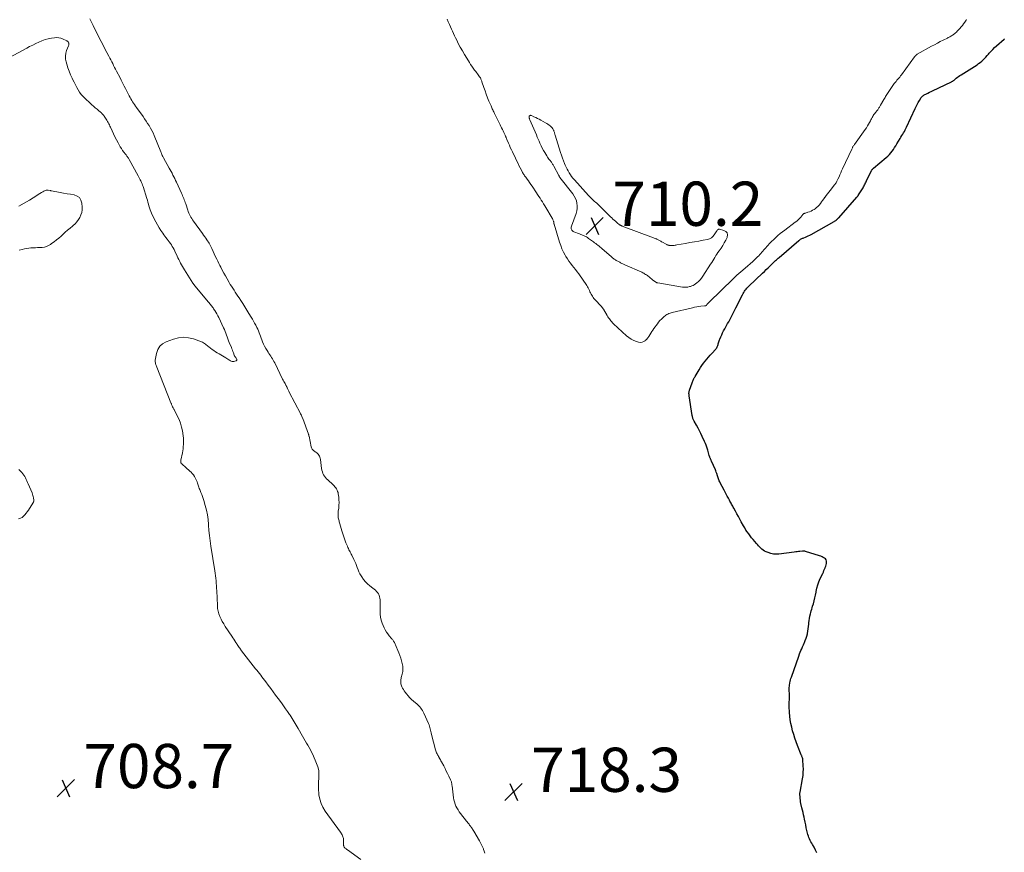
# Model space of a CAD drawing. Units: feet. Extents: x 2020000 to 2025000, y 535000 to 540000.
# Drawn here: x 2020756 to 2021201, y 537548 to 537925 of the extents above; entities that cross this region are included whole.
import ezdxf

# ---------------------------------------------------------------- set-up
doc = ezdxf.new("R2010")
doc.units = ezdxf.units.FT
doc.header["$LTSCALE"] = 100
doc.header["$MEASUREMENT"] = 0
for name, color, linetype, lineweight in [('CONTOUR INDEX', 32, 'Continuous', 25), ('CONTOUR INTERMEDIATE', 40, 'Continuous', 15), ('SPOT ELEVATION', 7, 'Continuous', 15)]:
    doc.layers.add(name, color=color, linetype=linetype, lineweight=lineweight)
doc.styles.add('slant', font='romans.shx', dxfattribs={"oblique": 14.999978})

# ---------------------------------------------------------------- blocks, each defined once
blk = doc.blocks.new('SPOT')
at = {"layer": 'SPOT ELEVATION', "lineweight": 25}
for p, q in [((-3.95, -3.95), (3.86, 3.85)), ((-1.67, 3.81), (1.74, -3.97))]:
    blk.add_line(p, q, dxfattribs=at)

msp = doc.modelspace()

# ---------------------------------------------------------------- linework, layer by layer
at = {"layer": 'CONTOUR INDEX', "elevation": 720, "flags": 128}
msp.add_lwpolyline([(2021116.73, 537547.56), (2021116.14, 537548.86), (2021115.47, 537550.13), (2021114.72, 537551.37), (2021114.36, 537551.99), (2021114.02, 537552.61), (2021113.69, 537553.25), (2021113.38, 537553.89), (2021113.1, 537554.55), (2021112.85, 537555.21), (2021112.64, 537555.89), (2021112.46, 537556.58), (2021112.21, 537557.73), (2021111.93, 537559), (2021111.65, 537560.28), (2021111.37, 537561.55), (2021111.1, 537562.83), (2021110.9, 537563.74), (2021110.67, 537564.81), (2021110.44, 537565.88), (2021110.2, 537566.95), (2021109.97, 537568.01), (2021109.52, 537570.01), (2021109.37, 537570.75), (2021109.24, 537571.5), (2021109.16, 537572.26), (2021109.09, 537573.02), (2021109.03, 537573.99), (2021109.02, 537574.27), (2021109.03, 537574.54), (2021109.06, 537574.81), (2021109.1, 537575.08), (2021110.22, 537581.12), (2021110.44, 537582.58), (2021110.58, 537584.05), (2021110.62, 537585.53), (2021110.58, 537587.01), (2021110.42, 537589.75), (2021110.41, 537589.87), (2021110.39, 537589.98), (2021110.36, 537590.1), (2021110.33, 537590.21), (2021110.29, 537590.33), (2021110.25, 537590.44), (2021110.21, 537590.55), (2021110.16, 537590.66), (2021110.05, 537590.95), (2021109.95, 537591.21), (2021109.84, 537591.47), (2021109.74, 537591.72), (2021109.64, 537591.98), (2021107.95, 537596.24), (2021107.34, 537597.84), (2021106.76, 537599.46), (2021106.23, 537601.1), (2021105.74, 537602.74), (2021105.73, 537602.77), (2021105.31, 537604.42), (2021104.95, 537606.08), (2021104.69, 537607.76), (2021104.48, 537609.45), (2021104.32, 537611.17), (2021104.26, 537612.01), (2021104.22, 537612.85), (2021104.2, 537613.69), (2021104.21, 537614.53), (2021104.31, 537618.12), (2021104.32, 537618.61), (2021104.31, 537619.1), (2021104.29, 537619.58), (2021104.26, 537620.07), (2021104.22, 537620.68), (2021104.2, 537620.86), (2021104.18, 537621.04), (2021104.16, 537621.22), (2021104.14, 537621.4), (2021104.12, 537621.59), (2021104.12, 537621.77), (2021104.13, 537621.95), (2021104.15, 537622.13), (2021104.55, 537624.54), (2021104.67, 537625.18), (2021104.82, 537625.81), (2021105, 537626.44), (2021105.19, 537627.06), (2021108.54, 537636.66), (2021108.59, 537636.79), (2021108.63, 537636.91), (2021108.68, 537637.04), (2021108.72, 537637.17), (2021108.77, 537637.29), (2021108.81, 537637.42), (2021108.86, 537637.54), (2021108.91, 537637.67), (2021109.52, 537639.13), (2021109.87, 537639.98), (2021110.23, 537640.84), (2021110.6, 537641.69), (2021110.98, 537642.53), (2021111.08, 537642.76), (2021111.48, 537643.72), (2021111.84, 537644.7), (2021112.14, 537645.7), (2021112.41, 537646.71), (2021112.43, 537646.8), (2021112.65, 537647.85), (2021112.84, 537648.91), (2021112.98, 537649.98), (2021113.09, 537651.05), (2021113.14, 537651.62), (2021113.25, 537652.66), (2021113.39, 537653.7), (2021113.59, 537654.73), (2021113.82, 537655.75), (2021113.96, 537656.28), (2021114.15, 537657.03), (2021114.36, 537657.78), (2021114.57, 537658.52), (2021114.79, 537659.26), (2021115.13, 537660.34), (2021115.49, 537661.63), (2021115.83, 537662.92), (2021116.11, 537664.23), (2021116.37, 537665.54), (2021116.43, 537665.91), (2021116.75, 537667.4), (2021117.15, 537668.86), (2021117.66, 537670.28), (2021118.25, 537671.68), (2021119.34, 537674.01), (2021119.64, 537674.64), (2021119.92, 537675.28), (2021120.19, 537675.92), (2021120.46, 537676.56), (2021120.52, 537676.72), (2021120.72, 537677.3), (2021120.88, 537677.88), (2021120.99, 537678.48), (2021121.07, 537679.08), (2021121.01, 537679.64), (2021120.86, 537680.14), (2021120.54, 537680.57), (2021120.12, 537680.94), (2021119.58, 537681.25), (2021119.04, 537681.53), (2021118.47, 537681.76), (2021117.89, 537681.97), (2021111.5, 537684), (2021111.31, 537684.05), (2021111.13, 537684.09), (2021110.94, 537684.13), (2021110.75, 537684.15), (2021110.56, 537684.16), (2021110.37, 537684.17), (2021110.18, 537684.15), (2021109.99, 537684.14), (2021109.07, 537684.01), (2021108.43, 537683.92), (2021107.78, 537683.83), (2021107.13, 537683.75), (2021106.48, 537683.66), (2021099.46, 537682.78), (2021098.23, 537682.72), (2021097.02, 537682.79), (2021095.84, 537683.05), (2021094.67, 537683.43), (2021093.74, 537683.83), (2021093.08, 537684.15), (2021092.45, 537684.52), (2021091.88, 537684.96), (2021091.33, 537685.45), (2021090.82, 537685.98), (2021090.31, 537686.52), (2021089.82, 537687.07), (2021089.34, 537687.63), (2021088.59, 537688.52), (2021087.9, 537689.35), (2021087.21, 537690.19), (2021086.54, 537691.04), (2021085.88, 537691.89), (2021085.24, 537692.77), (2021084.63, 537693.66), (2021084.06, 537694.58), (2021083.52, 537695.51), (2021082.5, 537697.38), (2021081.85, 537698.56), (2021081.22, 537699.75), (2021080.58, 537700.93), (2021079.95, 537702.12), (2021079.17, 537703.6), (2021078.93, 537704.05), (2021078.68, 537704.49), (2021078.43, 537704.93), (2021078.17, 537705.36), (2021077.91, 537705.8), (2021077.66, 537706.23), (2021077.41, 537706.68), (2021077.17, 537707.12), (2021076.68, 537708.05), (2021076.19, 537708.96), (2021075.71, 537709.88), (2021075.23, 537710.79), (2021074.75, 537711.7), (2021073, 537715.03), (2021072.79, 537715.46), (2021072.58, 537715.89), (2021072.4, 537716.33), (2021072.22, 537716.78), (2021072.06, 537717.23), (2021071.9, 537717.69), (2021071.76, 537718.15), (2021071.62, 537718.61), (2021071.57, 537718.77), (2021071.41, 537719.3), (2021071.23, 537719.83), (2021071.02, 537720.36), (2021070.8, 537720.88), (2021069.04, 537724.84), (2021068.94, 537725.07), (2021068.84, 537725.3), (2021068.74, 537725.53), (2021068.64, 537725.75), (2021068.54, 537725.98), (2021068.45, 537726.21), (2021068.37, 537726.45), (2021068.29, 537726.68), (2021068.07, 537727.39), (2021067.89, 537727.98), (2021067.71, 537728.57), (2021067.53, 537729.17), (2021067.35, 537729.76), (2021067.19, 537730.29), (2021066.91, 537731.14), (2021066.61, 537731.98), (2021066.28, 537732.81), (2021065.93, 537733.63), (2021064.88, 537735.95), (2021064.28, 537737.25), (2021063.64, 537738.53), (2021062.98, 537739.8), (2021062.28, 537741.05), (2021061.18, 537742.97), (2021061.03, 537743.26), (2021060.89, 537743.55), (2021060.76, 537743.84), (2021060.65, 537744.15), (2021060.55, 537744.45), (2021060.47, 537744.76), (2021060.4, 537745.08), (2021060.35, 537745.4), (2021059.03, 537754.42), (2021059.01, 537754.56), (2021058.99, 537754.69), (2021058.96, 537754.83), (2021058.94, 537754.97), (2021058.91, 537755.1), (2021058.9, 537755.17), (2021058.89, 537755.25), (2021058.88, 537755.33), (2021058.87, 537755.4), (2021058.87, 537755.48), (2021058.87, 537755.56), (2021058.87, 537755.63), (2021058.88, 537755.71), (2021058.93, 537756.02), (2021058.97, 537756.25), (2021059.02, 537756.48), (2021059.08, 537756.7), (2021059.15, 537756.93), (2021060.34, 537760.3), (2021060.48, 537760.68), (2021060.62, 537761.05), (2021060.78, 537761.41), (2021060.94, 537761.77), (2021061.12, 537762.13), (2021061.3, 537762.49), (2021061.49, 537762.83), (2021061.69, 537763.18), (2021063.45, 537766.16), (2021064.07, 537767.16), (2021064.73, 537768.14), (2021065.44, 537769.08), (2021066.17, 537770), (2021066.94, 537770.9), (2021067.71, 537771.8), (2021068.49, 537772.69), (2021069.27, 537773.58), (2021070.98, 537775.52), (2021071.22, 537775.82), (2021071.44, 537776.14), (2021071.62, 537776.48), (2021071.78, 537776.84), (2021071.91, 537777.2), (2021072.04, 537777.57), (2021072.15, 537777.95), (2021072.26, 537778.32), (2021072.28, 537778.4), (2021072.4, 537778.82), (2021072.53, 537779.23), (2021072.68, 537779.63), (2021072.84, 537780.03), (2021073.29, 537781.06), (2021073.69, 537781.96), (2021074.11, 537782.86), (2021074.56, 537783.74), (2021075.03, 537784.62), (2021076.36, 537787.01), (2021076.85, 537787.89), (2021077.33, 537788.77), (2021077.81, 537789.65), (2021078.28, 537790.54), (2021078.75, 537791.42), (2021079.21, 537792.32), (2021079.66, 537793.21), (2021080.11, 537794.11), (2021083.04, 537800.11), (2021083.32, 537800.64), (2021083.63, 537801.16), (2021083.96, 537801.66), (2021084.32, 537802.14), (2021084.71, 537802.61), (2021085.11, 537803.06), (2021085.52, 537803.5), (2021085.95, 537803.93), (2021092.1, 537809.83), (2021092.96, 537810.66), (2021093.81, 537811.48), (2021094.67, 537812.31), (2021095.52, 537813.14), (2021096.47, 537814.05), (2021096.85, 537814.42), (2021097.24, 537814.8), (2021097.62, 537815.17), (2021098.01, 537815.54), (2021098.4, 537815.9), (2021098.79, 537816.26), (2021099.19, 537816.62), (2021099.6, 537816.97), (2021108.58, 537824.63), (2021108.83, 537824.83), (2021109.09, 537825.02), (2021109.37, 537825.19), (2021109.64, 537825.35), (2021109.93, 537825.5), (2021110.22, 537825.64), (2021110.52, 537825.76), (2021110.82, 537825.88), (2021111.53, 537826.16), (2021112.18, 537826.42), (2021112.82, 537826.7), (2021113.45, 537827.02), (2021114.07, 537827.35), (2021124.48, 537833.23), (2021124.74, 537833.38), (2021124.98, 537833.53), (2021125.22, 537833.7), (2021125.46, 537833.88), (2021125.67, 537834.05), (2021125.79, 537834.15), (2021125.91, 537834.25), (2021126.02, 537834.36), (2021126.13, 537834.47), (2021126.24, 537834.58), (2021126.35, 537834.7), (2021126.45, 537834.82), (2021126.56, 537834.93), (2021134.73, 537844.2), (2021134.84, 537844.33), (2021134.95, 537844.46), (2021135.05, 537844.58), (2021135.16, 537844.71), (2021135.26, 537844.84), (2021135.35, 537844.98), (2021135.45, 537845.11), (2021135.54, 537845.25), (2021137.31, 537848.07), (2021137.57, 537848.5), (2021137.82, 537848.93), (2021138.06, 537849.37), (2021138.3, 537849.82), (2021138.53, 537850.27), (2021138.75, 537850.72), (2021138.97, 537851.18), (2021139.2, 537851.63), (2021141.43, 537856.24), (2021141.52, 537856.39), (2021141.61, 537856.55), (2021141.71, 537856.69), (2021141.83, 537856.83), (2021141.95, 537856.97), (2021142.07, 537857.09), (2021142.21, 537857.22), (2021142.34, 537857.34), (2021148.06, 537862.13), (2021148.79, 537862.79), (2021149.48, 537863.48), (2021150.11, 537864.23), (2021150.71, 537865.01), (2021151.28, 537865.82), (2021151.83, 537866.64), (2021152.36, 537867.47), (2021152.87, 537868.31), (2021154.35, 537870.79), (2021154.73, 537871.43), (2021155.12, 537872.07), (2021155.5, 537872.7), (2021155.89, 537873.34), (2021156.26, 537873.98), (2021156.62, 537874.63), (2021156.96, 537875.29), (2021157.28, 537875.96), (2021161.14, 537884.39), (2021161.58, 537885.31), (2021162.05, 537886.2), (2021162.54, 537887.08), (2021163.06, 537887.95), (2021163.89, 537889.27), (2021164.02, 537889.46), (2021164.17, 537889.65), (2021164.33, 537889.82), (2021164.49, 537889.98), (2021164.68, 537890.13), (2021164.87, 537890.27), (2021165.07, 537890.4), (2021165.27, 537890.51), (2021166.23, 537891), (2021166.92, 537891.35), (2021167.61, 537891.7), (2021168.31, 537892.03), (2021169.01, 537892.37), (2021177.54, 537896.42), (2021177.75, 537896.53), (2021177.96, 537896.65), (2021178.15, 537896.77), (2021178.35, 537896.91), (2021178.53, 537897.05), (2021178.72, 537897.19), (2021178.9, 537897.34), (2021179.08, 537897.49), (2021179.73, 537898.06), (2021180.25, 537898.48), (2021180.78, 537898.88), (2021181.32, 537899.27), (2021181.88, 537899.63), (2021189.11, 537904.17), (2021189.84, 537904.66), (2021190.55, 537905.18), (2021191.23, 537905.75), (2021191.88, 537906.34), (2021192.5, 537906.97), (2021193.11, 537907.6), (2021193.71, 537908.26), (2021194.29, 537908.92), (2021194.66, 537909.35), (2021195.44, 537910.22), (2021196.24, 537911.07), (2021197.07, 537911.89), (2021197.92, 537912.68), (2021201.35, 537915.75), (2021201.55, 537915.91)], dxfattribs=at)
at = {"layer": 'CONTOUR INTERMEDIATE', "flags": 128}
for points, elevation in [([(2020966.57, 537547.45), (2020966.32, 537548.32), (2020966.03, 537549.19), (2020965.95, 537549.41), (2020965.56, 537550.36), (2020965.14, 537551.3), (2020964.67, 537552.21), (2020964.17, 537553.11), (2020961.57, 537557.45), (2020961.32, 537557.86), (2020961.06, 537558.26), (2020960.79, 537558.67), (2020960.52, 537559.06), (2020960.47, 537559.14), (2020960.22, 537559.49), (2020959.96, 537559.85), (2020959.7, 537560.2), (2020959.43, 537560.55), (2020959.16, 537560.9), (2020958.89, 537561.24), (2020958.62, 537561.59), (2020958.35, 537561.93), (2020955.62, 537565.44), (2020955.03, 537566.24), (2020954.48, 537567.06), (2020953.99, 537567.91), (2020953.52, 537568.79), (2020953.13, 537569.69), (2020952.81, 537570.62), (2020952.58, 537571.57), (2020952.41, 537572.54), (2020951.78, 537577.94), (2020951.73, 537578.29), (2020951.68, 537578.64), (2020951.62, 537579), (2020951.55, 537579.35), (2020951.47, 537579.69), (2020951.37, 537580.03), (2020951.24, 537580.36), (2020951.1, 537580.69), (2020950.3, 537582.35), (2020949.74, 537583.5), (2020949.17, 537584.64), (2020948.58, 537585.78), (2020947.98, 537586.91), (2020947, 537588.74), (2020946.74, 537589.22), (2020946.48, 537589.69), (2020946.22, 537590.17), (2020945.95, 537590.64), (2020945.89, 537590.74), (2020945.65, 537591.16), (2020945.42, 537591.58), (2020945.2, 537592.01), (2020944.97, 537592.44), (2020944.77, 537592.88), (2020944.59, 537593.33), (2020944.43, 537593.78), (2020944.3, 537594.24), (2020942.5, 537601.22), (2020942.34, 537601.85), (2020942.19, 537602.47), (2020942.04, 537603.09), (2020941.9, 537603.72), (2020941.74, 537604.34), (2020941.56, 537604.95), (2020941.34, 537605.55), (2020941.1, 537606.14), (2020938.97, 537610.87), (2020938.68, 537611.46), (2020938.37, 537612.04), (2020938.01, 537612.59), (2020937.64, 537613.13), (2020937.22, 537613.65), (2020936.79, 537614.14), (2020936.31, 537614.6), (2020935.82, 537615.04), (2020934.48, 537616.15), (2020934.23, 537616.35), (2020933.98, 537616.56), (2020933.74, 537616.76), (2020933.49, 537616.97), (2020933.25, 537617.18), (2020933.02, 537617.4), (2020932.8, 537617.64), (2020932.59, 537617.88), (2020930.6, 537620.32), (2020930.16, 537620.89), (2020929.76, 537621.48), (2020929.41, 537622.11), (2020929.09, 537622.75), (2020928.89, 537623.19), (2020928.72, 537623.63), (2020928.6, 537624.08), (2020928.55, 537624.55), (2020928.54, 537625.02), (2020928.57, 537625.49), (2020928.63, 537625.97), (2020928.72, 537626.43), (2020928.83, 537626.9), (2020929.24, 537628.46), (2020929.38, 537629.06), (2020929.48, 537629.66), (2020929.53, 537630.26), (2020929.55, 537630.88), (2020929.52, 537631.49), (2020929.46, 537632.09), (2020929.36, 537632.69), (2020929.23, 537633.29), (2020928.91, 537634.52), (2020928.56, 537635.72), (2020928.17, 537636.91), (2020927.72, 537638.07), (2020927.24, 537639.22), (2020925.67, 537642.7), (2020925.54, 537642.95), (2020925.41, 537643.2), (2020925.26, 537643.45), (2020925.1, 537643.68), (2020924.93, 537643.92), (2020924.76, 537644.14), (2020924.58, 537644.37), (2020924.4, 537644.58), (2020923.35, 537645.78), (2020922.68, 537646.63), (2020922.06, 537647.51), (2020921.53, 537648.44), (2020921.06, 537649.4), (2020920.14, 537651.54), (2020919.67, 537652.87), (2020919.34, 537654.23), (2020919.21, 537655.63), (2020919.21, 537657.04), (2020919.26, 537657.76), (2020919.31, 537658.83), (2020919.33, 537659.91), (2020919.28, 537660.98), (2020919.2, 537662.05), (2020919.13, 537662.76), (2020919, 537663.45), (2020918.79, 537664.12), (2020918.47, 537664.73), (2020918.07, 537665.32), (2020917.59, 537665.86), (2020917.09, 537666.38), (2020916.56, 537666.87), (2020916.01, 537667.34), (2020914.62, 537668.43), (2020913.6, 537669.32), (2020912.65, 537670.27), (2020911.8, 537671.31), (2020911.02, 537672.42), (2020910.65, 537673), (2020910.14, 537673.87), (2020909.67, 537674.77), (2020909.26, 537675.69), (2020908.9, 537676.64), (2020908.56, 537677.6), (2020908.19, 537678.54), (2020907.78, 537679.47), (2020907.36, 537680.39), (2020906.46, 537682.21), (2020906.21, 537682.73), (2020905.94, 537683.24), (2020905.67, 537683.75), (2020905.4, 537684.25), (2020905.13, 537684.76), (2020904.88, 537685.27), (2020904.64, 537685.8), (2020904.42, 537686.33), (2020903.81, 537687.9), (2020903.31, 537689.22), (2020902.84, 537690.56), (2020902.4, 537691.9), (2020901.99, 537693.25), (2020901.06, 537696.46), (2020900.92, 537696.91), (2020900.79, 537697.35), (2020900.65, 537697.8), (2020900.51, 537698.25), (2020900.39, 537698.69), (2020900.29, 537699.15), (2020900.24, 537699.61), (2020900.2, 537700.07), (2020900.2, 537700.15), (2020900.2, 537700.66), (2020900.21, 537701.16), (2020900.25, 537701.67), (2020900.31, 537702.17), (2020900.51, 537703.61), (2020900.63, 537704.83), (2020900.69, 537706.05), (2020900.64, 537707.27), (2020900.53, 537708.49), (2020900.32, 537709.99), (2020900.2, 537710.58), (2020900.04, 537711.15), (2020899.81, 537711.7), (2020899.53, 537712.24), (2020899.19, 537712.74), (2020898.83, 537713.22), (2020898.43, 537713.67), (2020897.99, 537714.1), (2020895.54, 537716.3), (2020895.02, 537716.83), (2020894.53, 537717.39), (2020894.1, 537717.99), (2020893.7, 537718.62), (2020893.38, 537719.29), (2020893.12, 537719.98), (2020892.93, 537720.69), (2020892.79, 537721.42), (2020892.25, 537725.62), (2020892.16, 537726.12), (2020892.02, 537726.6), (2020891.82, 537727.06), (2020891.58, 537727.51), (2020891.28, 537727.92), (2020890.95, 537728.3), (2020890.57, 537728.63), (2020890.16, 537728.92), (2020889.91, 537729.06), (2020889.6, 537729.27), (2020889.3, 537729.48), (2020889.02, 537729.72), (2020888.75, 537729.97), (2020888.51, 537730.24), (2020888.31, 537730.54), (2020888.17, 537730.87), (2020888.07, 537731.22), (2020887.11, 537736.06), (2020887.08, 537736.18), (2020887.06, 537736.3), (2020887.04, 537736.41), (2020887.01, 537736.53), (2020886.98, 537736.64), (2020886.95, 537736.76), (2020886.92, 537736.87), (2020886.88, 537736.98), (2020885.72, 537740.34), (2020885.41, 537741.19), (2020885.09, 537742.04), (2020884.76, 537742.88), (2020884.41, 537743.72), (2020883.84, 537745.07), (2020883.77, 537745.23), (2020883.7, 537745.39), (2020883.62, 537745.55), (2020883.54, 537745.71), (2020883.53, 537745.73), (2020883.46, 537745.88), (2020883.38, 537746.03), (2020883.3, 537746.18), (2020883.23, 537746.33), (2020878.08, 537756.09), (2020877.92, 537756.41), (2020877.76, 537756.73), (2020877.62, 537757.05), (2020877.48, 537757.38), (2020877.38, 537757.63), (2020877.29, 537757.83), (2020877.2, 537758.04), (2020877.11, 537758.24), (2020877.02, 537758.44), (2020876.92, 537758.64), (2020876.82, 537758.84), (2020876.71, 537759.04), (2020876.61, 537759.23), (2020876.25, 537759.87), (2020875.96, 537760.38), (2020875.68, 537760.9), (2020875.41, 537761.42), (2020875.15, 537761.94), (2020871.57, 537769.22), (2020871.24, 537769.86), (2020870.9, 537770.49), (2020870.53, 537771.11), (2020870.15, 537771.71), (2020869.76, 537772.31), (2020869.37, 537772.92), (2020868.98, 537773.52), (2020868.59, 537774.12), (2020868.14, 537774.81), (2020867.56, 537775.77), (2020867.02, 537776.76), (2020866.55, 537777.78), (2020866.12, 537778.82), (2020865.8, 537779.68), (2020865.5, 537780.49), (2020865.2, 537781.3), (2020864.9, 537782.11), (2020864.59, 537782.92), (2020864.27, 537783.72), (2020863.93, 537784.52), (2020863.56, 537785.29), (2020863.16, 537786.06), (2020863.01, 537786.35), (2020862.51, 537787.26), (2020862.01, 537788.15), (2020861.49, 537789.04), (2020860.97, 537789.93), (2020859.92, 537791.66), (2020859.02, 537793.14), (2020858.1, 537794.6), (2020857.17, 537796.06), (2020856.22, 537797.51), (2020855.47, 537798.65), (2020854.89, 537799.52), (2020854.32, 537800.39), (2020853.75, 537801.27), (2020853.18, 537802.14), (2020852.61, 537803.02), (2020852.06, 537803.9), (2020851.51, 537804.79), (2020850.98, 537805.69), (2020850.03, 537807.31), (2020849.28, 537808.61), (2020848.55, 537809.92), (2020847.84, 537811.25), (2020847.15, 537812.58), (2020846.78, 537813.31), (2020846.29, 537814.29), (2020845.81, 537815.27), (2020845.34, 537816.26), (2020844.88, 537817.26), (2020843.18, 537820.99), (2020843.03, 537821.3), (2020842.89, 537821.61), (2020842.73, 537821.92), (2020842.58, 537822.23), (2020842.41, 537822.53), (2020842.24, 537822.83), (2020842.06, 537823.12), (2020841.88, 537823.41), (2020840.9, 537824.91), (2020840.42, 537825.62), (2020839.93, 537826.33), (2020839.44, 537827.04), (2020838.94, 537827.74), (2020834.83, 537833.36), (2020834.43, 537833.94), (2020834.05, 537834.53), (2020833.69, 537835.14), (2020833.36, 537835.75), (2020833.05, 537836.39), (2020832.77, 537837.03), (2020832.51, 537837.69), (2020832.28, 537838.35), (2020831.36, 537841.17), (2020831.15, 537841.79), (2020830.93, 537842.41), (2020830.7, 537843.02), (2020830.46, 537843.64), (2020830.21, 537844.24), (2020829.95, 537844.85), (2020829.69, 537845.45), (2020829.42, 537846.05), (2020827.15, 537851), (2020826.77, 537851.82), (2020826.38, 537852.63), (2020825.98, 537853.44), (2020825.57, 537854.25), (2020825.15, 537855.04), (2020824.73, 537855.84), (2020824.29, 537856.63), (2020823.85, 537857.42), (2020821.29, 537862), (2020821.11, 537862.33), (2020820.94, 537862.67), (2020820.77, 537863.01), (2020820.62, 537863.36), (2020820.48, 537863.71), (2020820.33, 537864.06), (2020820.19, 537864.41), (2020820.04, 537864.76), (2020817.05, 537872.2), (2020816.56, 537873.33), (2020816.03, 537874.44), (2020815.44, 537875.52), (2020814.81, 537876.58), (2020814.14, 537877.61), (2020813.45, 537878.64), (2020812.75, 537879.66), (2020812.04, 537880.66), (2020809.02, 537884.82), (2020808.58, 537885.45), (2020808.15, 537886.08), (2020807.73, 537886.72), (2020807.33, 537887.38), (2020806.94, 537888.03), (2020806.56, 537888.7), (2020806.19, 537889.37), (2020805.83, 537890.05), (2020805.53, 537890.63), (2020805.04, 537891.56), (2020804.55, 537892.5), (2020804.06, 537893.44), (2020803.57, 537894.38), (2020803.09, 537895.33), (2020802.6, 537896.27), (2020802.12, 537897.21), (2020801.64, 537898.16), (2020800.09, 537901.22), (2020799.65, 537902.08), (2020799.22, 537902.93), (2020798.77, 537903.79), (2020798.32, 537904.64), (2020797.87, 537905.49), (2020797.42, 537906.34), (2020796.98, 537907.19), (2020796.53, 537908.04), (2020795.68, 537909.67), (2020794.81, 537911.34), (2020793.95, 537913.01), (2020793.1, 537914.68), (2020792.25, 537916.36), (2020789.49, 537921.93), (2020789.2, 537922.51), (2020788.91, 537923.1), (2020788.63, 537923.69), (2020788.35, 537924.28), (2020788.31, 537924.37), (2020788.05, 537924.91)], 716), ([(2020949.49, 537924.71), (2020949.99, 537923.56), (2020950.09, 537923.32), (2020950.54, 537922.3), (2020951, 537921.29), (2020951.46, 537920.28), (2020951.92, 537919.27), (2020952.4, 537918.26), (2020952.88, 537917.26), (2020953.37, 537916.26), (2020953.86, 537915.27), (2020954.6, 537913.8), (2020955.5, 537912.08), (2020956.42, 537910.39), (2020957.39, 537908.71), (2020958.4, 537907.06), (2020959.58, 537905.18), (2020960.15, 537904.3), (2020960.73, 537903.44), (2020961.34, 537902.59), (2020961.96, 537901.75), (2020962.51, 537901.04), (2020962.87, 537900.57), (2020963.23, 537900.09), (2020963.57, 537899.61), (2020963.92, 537899.13), (2020964.24, 537898.68), (2020964.41, 537898.42), (2020964.57, 537898.15), (2020964.71, 537897.87), (2020964.84, 537897.59), (2020964.96, 537897.3), (2020965.08, 537897.01), (2020965.18, 537896.72), (2020965.28, 537896.42), (2020966.13, 537893.88), (2020966.68, 537892.32), (2020967.24, 537890.77), (2020967.84, 537889.23), (2020968.46, 537887.7), (2020969.38, 537885.51), (2020969.57, 537885.07), (2020969.76, 537884.63), (2020969.96, 537884.2), (2020970.16, 537883.76), (2020970.37, 537883.33), (2020970.58, 537882.9), (2020970.79, 537882.47), (2020971, 537882.04), (2020973.5, 537876.91), (2020973.84, 537876.23), (2020974.17, 537875.55), (2020974.5, 537874.87), (2020974.84, 537874.2), (2020975.22, 537873.43), (2020975.36, 537873.14), (2020975.5, 537872.84), (2020975.64, 537872.54), (2020975.77, 537872.25), (2020975.84, 537872.1), (2020975.94, 537871.87), (2020976.03, 537871.65), (2020976.13, 537871.42), (2020976.22, 537871.19), (2020976.31, 537870.96), (2020976.4, 537870.73), (2020976.49, 537870.5), (2020976.58, 537870.27), (2020977.24, 537868.71), (2020977.67, 537867.71), (2020978.11, 537866.71), (2020978.57, 537865.72), (2020979.03, 537864.73), (2020980.4, 537861.91), (2020980.93, 537860.81), (2020981.47, 537859.71), (2020982.01, 537858.62), (2020982.56, 537857.53), (2020983.28, 537856.08), (2020983.48, 537855.72), (2020983.68, 537855.35), (2020983.89, 537855), (2020984.11, 537854.65), (2020984.34, 537854.31), (2020984.57, 537853.96), (2020984.81, 537853.62), (2020985.05, 537853.29), (2020985.71, 537852.39), (2020986.28, 537851.6), (2020986.84, 537850.81), (2020987.39, 537850.01), (2020987.93, 537849.2), (2020989.91, 537846.22), (2020990.46, 537845.39), (2020991.01, 537844.56), (2020991.55, 537843.72), (2020992.09, 537842.89), (2020992.63, 537842.05), (2020993.16, 537841.21), (2020993.68, 537840.36), (2020994.19, 537839.51), (2020997.01, 537834.77), (2020997.15, 537834.52), (2020997.28, 537834.27), (2020997.4, 537834.01), (2020997.51, 537833.74), (2020997.64, 537833.4), (2020997.67, 537833.3), (2020997.7, 537833.21), (2020997.72, 537833.1), (2020997.73, 537833), (2020997.74, 537832.9), (2020997.75, 537832.8), (2020997.77, 537832.69), (2020997.78, 537832.59), (2020997.78, 537832.56), (2020997.8, 537832.44), (2020997.82, 537832.32), (2020997.85, 537832.2), (2020997.88, 537832.08), (2021000.37, 537823.83), (2021000.88, 537822.32), (2021001.46, 537820.85), (2021002.14, 537819.42), (2021002.89, 537818.01), (2021003.26, 537817.37), (2021003.9, 537816.33), (2021004.57, 537815.32), (2021005.31, 537814.34), (2021006.07, 537813.38), (2021006.85, 537812.44), (2021007.61, 537811.48), (2021008.33, 537810.49), (2021009.04, 537809.49), (2021012.64, 537804.21), (2021012.97, 537803.69), (2021013.29, 537803.16), (2021013.58, 537802.61), (2021013.86, 537802.06), (2021013.88, 537802.01), (2021014.13, 537801.47), (2021014.39, 537800.94), (2021014.66, 537800.42), (2021014.94, 537799.9), (2021015.24, 537799.39), (2021015.56, 537798.9), (2021015.92, 537798.44), (2021016.3, 537797.99), (2021019.29, 537794.78), (2021019.41, 537794.64), (2021019.54, 537794.49), (2021019.66, 537794.35), (2021019.78, 537794.2), (2021019.89, 537794.05), (2021020, 537793.89), (2021020.11, 537793.73), (2021020.21, 537793.57), (2021021.94, 537790.67), (2021022.25, 537790.17), (2021022.57, 537789.67), (2021022.9, 537789.18), (2021023.23, 537788.69), (2021023.59, 537788.22), (2021023.97, 537787.77), (2021024.37, 537787.34), (2021024.79, 537786.93), (2021030.63, 537781.54), (2021031.66, 537780.71), (2021032.76, 537779.98), (2021033.94, 537779.41), (2021035.19, 537778.94), (2021036.1, 537778.66), (2021036.91, 537778.55), (2021037.68, 537778.6), (2021038.41, 537778.87), (2021039.1, 537779.3), (2021039.14, 537779.33), (2021039.74, 537779.91), (2021040.3, 537780.53), (2021040.79, 537781.21), (2021041.23, 537781.93), (2021041.65, 537782.66), (2021042.08, 537783.39), (2021042.55, 537784.1), (2021043.03, 537784.79), (2021044.61, 537786.95), (2021045.17, 537787.68), (2021045.77, 537788.38), (2021046.4, 537789.05), (2021047.07, 537789.69), (2021047.68, 537790.25), (2021048.07, 537790.57), (2021048.48, 537790.87), (2021048.92, 537791.12), (2021049.37, 537791.35), (2021049.84, 537791.55), (2021050.32, 537791.72), (2021050.81, 537791.87), (2021051.3, 537792.01), (2021060.5, 537794.22), (2021061.43, 537794.43), (2021062.36, 537794.6), (2021063.3, 537794.74), (2021064.24, 537794.85), (2021065.88, 537795.01), (2021066, 537795.03), (2021066.12, 537795.05), (2021066.25, 537795.07), (2021066.37, 537795.1), (2021066.47, 537795.13), (2021066.53, 537795.16), (2021066.6, 537795.19), (2021066.65, 537795.23), (2021066.71, 537795.27), (2021066.8, 537795.37), (2021066.85, 537795.46), (2021066.93, 537795.58), (2021066.97, 537795.64), (2021067.02, 537795.69), (2021067.06, 537795.75), (2021067.11, 537795.8), (2021067.32, 537796.03), (2021067.48, 537796.2), (2021067.64, 537796.37), (2021067.8, 537796.53), (2021067.96, 537796.69), (2021078.82, 537807.3), (2021079.67, 537808.11), (2021080.53, 537808.91), (2021081.41, 537809.69), (2021082.3, 537810.46), (2021084.34, 537812.18), (2021085.46, 537813.15), (2021086.58, 537814.13), (2021087.68, 537815.14), (2021088.77, 537816.15), (2021089.9, 537817.23), (2021090.41, 537817.72), (2021090.9, 537818.23), (2021091.38, 537818.75), (2021091.86, 537819.28), (2021094.49, 537822.31), (2021095.36, 537823.28), (2021096.26, 537824.22), (2021097.18, 537825.14), (2021098.13, 537826.03), (2021099.11, 537826.89), (2021100.1, 537827.73), (2021101.12, 537828.54), (2021102.15, 537829.33), (2021106.96, 537832.88), (2021107.59, 537833.39), (2021108.19, 537833.92), (2021108.76, 537834.5), (2021109.29, 537835.11), (2021110.02, 537836.01), (2021110.18, 537836.18), (2021110.34, 537836.35), (2021110.51, 537836.51), (2021110.69, 537836.66), (2021110.88, 537836.79), (2021111.08, 537836.9), (2021111.29, 537837), (2021111.51, 537837.07), (2021112.58, 537837.38), (2021113.32, 537837.63), (2021114.05, 537837.92), (2021114.74, 537838.28), (2021115.41, 537838.69), (2021115.86, 537838.99), (2021116.55, 537839.5), (2021117.2, 537840.06), (2021117.77, 537840.68), (2021118.31, 537841.35), (2021118.81, 537842.06), (2021119.31, 537842.76), (2021119.81, 537843.47), (2021120.31, 537844.18), (2021120.39, 537844.29), (2021120.93, 537845.06), (2021121.49, 537845.81), (2021122.06, 537846.55), (2021122.64, 537847.29), (2021124.72, 537849.87), (2021124.95, 537850.16), (2021125.17, 537850.46), (2021125.37, 537850.76), (2021125.57, 537851.08), (2021125.75, 537851.4), (2021125.92, 537851.72), (2021126.08, 537852.05), (2021126.24, 537852.39), (2021126.72, 537853.5), (2021127.11, 537854.39), (2021127.51, 537855.29), (2021127.91, 537856.17), (2021128.32, 537857.06), (2021132.48, 537866.01), (2021132.6, 537866.28), (2021132.74, 537866.54), (2021132.88, 537866.79), (2021133.03, 537867.05), (2021133.18, 537867.29), (2021133.34, 537867.54), (2021133.51, 537867.78), (2021133.68, 537868.02), (2021138.6, 537874.89), (2021139.13, 537875.66), (2021139.63, 537876.44), (2021140.1, 537877.25), (2021140.55, 537878.07), (2021140.9, 537878.74), (2021141.16, 537879.23), (2021141.42, 537879.73), (2021141.68, 537880.23), (2021141.94, 537880.73), (2021142.21, 537881.22), (2021142.51, 537881.69), (2021142.84, 537882.14), (2021143.19, 537882.57), (2021143.98, 537883.47), (2021144.2, 537883.74), (2021144.41, 537884.01), (2021144.6, 537884.3), (2021144.79, 537884.6), (2021144.96, 537884.9), (2021145.13, 537885.2), (2021145.31, 537885.5), (2021145.48, 537885.8), (2021146.97, 537888.44), (2021147.24, 537888.9), (2021147.51, 537889.37), (2021147.78, 537889.83), (2021148.06, 537890.29), (2021148.34, 537890.75), (2021148.63, 537891.2), (2021148.94, 537891.64), (2021149.24, 537892.08), (2021151.71, 537895.58), (2021152.09, 537896.1), (2021152.49, 537896.61), (2021152.9, 537897.11), (2021153.31, 537897.6), (2021153.73, 537898.09), (2021154.14, 537898.59), (2021154.54, 537899.1), (2021154.93, 537899.62), (2021160.86, 537907.79), (2021160.98, 537907.94), (2021161.1, 537908.1), (2021161.24, 537908.24), (2021161.38, 537908.38), (2021161.52, 537908.51), (2021161.68, 537908.63), (2021161.84, 537908.74), (2021162.01, 537908.85), (2021168.55, 537912.47), (2021169.86, 537913.18), (2021171.17, 537913.89), (2021172.49, 537914.58), (2021173.82, 537915.27), (2021175.71, 537916.23), (2021176.09, 537916.43), (2021176.47, 537916.63), (2021176.85, 537916.84), (2021177.22, 537917.05), (2021177.59, 537917.27), (2021177.95, 537917.5), (2021178.3, 537917.74), (2021178.65, 537917.99), (2021178.88, 537918.17), (2021179.33, 537918.53), (2021179.77, 537918.91), (2021180.18, 537919.31), (2021180.58, 537919.72), (2021181.3, 537920.52), (2021181.91, 537921.22), (2021182.49, 537921.94), (2021183.05, 537922.69), (2021183.58, 537923.46), (2021184.13, 537924.28), (2021184.38, 537924.64)], 716), ([(2020910.57, 537544.56), (2020904.44, 537548.96), (2020904.25, 537549.09), (2020904.06, 537549.23), (2020903.87, 537549.37), (2020903.68, 537549.5), (2020903.49, 537549.65), (2020903.33, 537549.81), (2020903.18, 537549.99), (2020903.05, 537550.18), (2020903.01, 537550.24), (2020902.9, 537550.48), (2020902.81, 537550.73), (2020902.75, 537550.98), (2020902.72, 537551.25), (2020902.66, 537553.61), (2020902.62, 537554.06), (2020902.55, 537554.5), (2020902.42, 537554.93), (2020902.26, 537555.35), (2020902.06, 537555.75), (2020901.84, 537556.15), (2020901.6, 537556.53), (2020901.35, 537556.91), (2020894.46, 537566.5), (2020893.41, 537568.22), (2020892.55, 537570.01), (2020891.97, 537571.91), (2020891.59, 537573.89), (2020891.51, 537574.49), (2020891.37, 537576.22), (2020891.31, 537577.96), (2020891.38, 537579.69), (2020891.53, 537581.43), (2020891.6, 537583.14), (2020891.49, 537584.83), (2020891.1, 537586.47), (2020890.54, 537588.09), (2020888.77, 537592.1), (2020888.26, 537593.17), (2020887.73, 537594.22), (2020887.14, 537595.25), (2020886.53, 537596.26), (2020885.9, 537597.27), (2020885.28, 537598.28), (2020884.68, 537599.31), (2020884.1, 537600.34), (2020882.15, 537603.87), (2020881.28, 537605.4), (2020880.39, 537606.92), (2020879.45, 537608.41), (2020878.5, 537609.89), (2020878.32, 537610.16), (2020877.42, 537611.49), (2020876.51, 537612.81), (2020875.58, 537614.11), (2020874.63, 537615.41), (2020873.13, 537617.44), (2020872, 537618.95), (2020870.88, 537620.46), (2020869.76, 537621.97), (2020868.63, 537623.47), (2020867.5, 537624.99), (2020866.94, 537625.74), (2020866.38, 537626.48), (2020865.82, 537627.23), (2020865.25, 537627.97), (2020864.68, 537628.71), (2020864.11, 537629.45), (2020863.54, 537630.19), (2020862.96, 537630.93), (2020856.64, 537639.01), (2020856.34, 537639.39), (2020856.05, 537639.78), (2020855.77, 537640.18), (2020855.49, 537640.58), (2020855.21, 537640.99), (2020854.94, 537641.39), (2020854.67, 537641.8), (2020854.41, 537642.21), (2020854.02, 537642.81), (2020853.56, 537643.52), (2020853.1, 537644.23), (2020852.64, 537644.94), (2020852.17, 537645.64), (2020849.19, 537650.08), (2020848.51, 537651.15), (2020847.87, 537652.25), (2020847.3, 537653.39), (2020846.77, 537654.55), (2020846.35, 537655.74), (2020846.01, 537656.95), (2020845.79, 537658.19), (2020845.67, 537659.46), (2020845.36, 537666.15), (2020845.3, 537667.29), (2020845.23, 537668.42), (2020845.14, 537669.56), (2020845.04, 537670.7), (2020844.92, 537671.84), (2020844.78, 537672.97), (2020844.63, 537674.1), (2020844.46, 537675.23), (2020842.67, 537686.42), (2020842.33, 537688.76), (2020842.04, 537691.11), (2020841.82, 537693.46), (2020841.65, 537695.82), (2020841.63, 537696.21), (2020841.43, 537698.37), (2020841.15, 537700.5), (2020840.72, 537702.62), (2020840.19, 537704.71), (2020839.54, 537707), (2020839.26, 537707.94), (2020838.95, 537708.86), (2020838.6, 537709.78), (2020838.24, 537710.68), (2020837.87, 537711.54), (2020837.68, 537712.01), (2020837.5, 537712.49), (2020837.33, 537712.98), (2020837.18, 537713.47), (2020837.02, 537713.96), (2020836.85, 537714.44), (2020836.66, 537714.92), (2020836.46, 537715.39), (2020835.63, 537717.23), (2020835.26, 537717.93), (2020834.83, 537718.6), (2020834.33, 537719.21), (2020833.77, 537719.77), (2020833.17, 537720.31), (2020832.57, 537720.85), (2020831.97, 537721.39), (2020831.36, 537721.93), (2020829.67, 537723.44), (2020829.58, 537723.53), (2020829.49, 537723.62), (2020829.41, 537723.72), (2020829.33, 537723.82), (2020829.26, 537723.93), (2020829.21, 537724.04), (2020829.17, 537724.16), (2020829.15, 537724.28), (2020829.14, 537724.42), (2020829.13, 537724.61), (2020829.13, 537724.81), (2020829.15, 537725), (2020829.18, 537725.2), (2020829.83, 537728.53), (2020830, 537729.48), (2020830.14, 537730.44), (2020830.25, 537731.4), (2020830.33, 537732.37), (2020830.36, 537733.33), (2020830.35, 537734.3), (2020830.28, 537735.26), (2020830.17, 537736.22), (2020829.84, 537738.46), (2020829.48, 537740.26), (2020828.99, 537742.02), (2020828.33, 537743.72), (2020827.54, 537745.38), (2020826.06, 537748.13), (2020825.93, 537748.38), (2020825.79, 537748.63), (2020825.65, 537748.89), (2020825.52, 537749.14), (2020825.51, 537749.16), (2020825.38, 537749.41), (2020825.27, 537749.66), (2020825.16, 537749.91), (2020825.06, 537750.17), (2020824.96, 537750.42), (2020824.86, 537750.68), (2020824.76, 537750.94), (2020824.66, 537751.19), (2020818.36, 537767.32), (2020818.2, 537767.71), (2020818.05, 537768.11), (2020817.89, 537768.5), (2020817.73, 537768.9), (2020817.61, 537769.3), (2020817.53, 537769.7), (2020817.52, 537770.11), (2020817.56, 537770.53), (2020818.1, 537773.56), (2020818.7, 537775.28), (2020819.58, 537776.76), (2020820.89, 537777.9), (2020822.47, 537778.8), (2020825.85, 537780.05), (2020828.12, 537780.63), (2020830.39, 537780.88), (2020832.66, 537780.65), (2020834.94, 537780.1), (2020838.54, 537778.8), (2020839, 537778.6), (2020839.44, 537778.37), (2020839.86, 537778.08), (2020840.25, 537777.77), (2020840.63, 537777.43), (2020841.02, 537777.1), (2020841.41, 537776.79), (2020841.82, 537776.48), (2020843.37, 537775.36), (2020844.11, 537774.84), (2020844.86, 537774.34), (2020845.63, 537773.87), (2020846.42, 537773.42), (2020847.2, 537772.98), (2020847.98, 537772.52), (2020848.74, 537772.04), (2020849.5, 537771.54), (2020850.44, 537770.91), (2020850.81, 537770.67), (2020851.18, 537770.45), (2020851.56, 537770.24), (2020851.95, 537770.04), (2020852.34, 537769.91), (2020852.74, 537769.84), (2020853.14, 537769.87), (2020853.54, 537769.97), (2020854.14, 537770.19), (2020854.32, 537770.33), (2020854.44, 537770.49), (2020854.45, 537770.69), (2020854.4, 537770.92), (2020854.36, 537770.99), (2020854.23, 537771.22), (2020854.09, 537771.43), (2020853.94, 537771.65), (2020853.79, 537771.86), (2020853.58, 537772.13), (2020853.53, 537772.2), (2020853.49, 537772.27), (2020853.45, 537772.35), (2020853.41, 537772.43), (2020853.38, 537772.51), (2020853.34, 537772.59), (2020853.31, 537772.67), (2020853.28, 537772.75), (2020852.92, 537773.79), (2020852.71, 537774.39), (2020852.49, 537774.98), (2020852.25, 537775.58), (2020852.02, 537776.17), (2020851.05, 537778.48), (2020850.72, 537779.3), (2020850.4, 537780.14), (2020850.1, 537780.98), (2020849.81, 537781.82), (2020849.52, 537782.66), (2020849.21, 537783.5), (2020848.87, 537784.32), (2020848.5, 537785.13), (2020846.33, 537789.75), (2020845.92, 537790.58), (2020845.48, 537791.4), (2020844.99, 537792.2), (2020844.49, 537792.98), (2020843.96, 537793.74), (2020843.69, 537794.13), (2020843.42, 537794.51), (2020843.14, 537794.89), (2020842.85, 537795.26), (2020842.55, 537795.63), (2020842.26, 537795.99), (2020841.96, 537796.36), (2020841.66, 537796.72), (2020835.48, 537804.13), (2020835.37, 537804.27), (2020835.25, 537804.41), (2020835.14, 537804.56), (2020835.03, 537804.71), (2020834.92, 537804.86), (2020834.82, 537805.01), (2020834.71, 537805.16), (2020834.62, 537805.32), (2020830.83, 537811.35), (2020830.37, 537812.1), (2020829.91, 537812.86), (2020829.47, 537813.63), (2020829.04, 537814.4), (2020828.63, 537815.18), (2020828.22, 537815.97), (2020827.83, 537816.77), (2020827.46, 537817.57), (2020826.43, 537819.83), (2020826.08, 537820.55), (2020825.7, 537821.27), (2020825.29, 537821.96), (2020824.86, 537822.64), (2020824.41, 537823.3), (2020823.93, 537823.96), (2020823.44, 537824.6), (2020822.94, 537825.23), (2020822.91, 537825.27), (2020822.39, 537825.92), (2020821.88, 537826.58), (2020821.4, 537827.25), (2020820.93, 537827.94), (2020820.15, 537829.11), (2020819.33, 537830.4), (2020818.55, 537831.71), (2020817.82, 537833.06), (2020817.13, 537834.43), (2020815.94, 537836.94), (2020815.58, 537837.75), (2020815.26, 537838.57), (2020814.98, 537839.41), (2020814.73, 537840.25), (2020814.49, 537841.11), (2020814.25, 537841.96), (2020814, 537842.81), (2020813.74, 537843.66), (2020812.06, 537849.06), (2020811.85, 537849.7), (2020811.62, 537850.32), (2020811.36, 537850.94), (2020811.08, 537851.55), (2020810.78, 537852.15), (2020810.48, 537852.75), (2020810.16, 537853.34), (2020809.84, 537853.93), (2020805.79, 537861.21), (2020805.61, 537861.53), (2020805.42, 537861.85), (2020805.21, 537862.16), (2020805, 537862.46), (2020804.79, 537862.76), (2020804.57, 537863.06), (2020804.35, 537863.35), (2020804.12, 537863.64), (2020803.38, 537864.6), (2020802.8, 537865.38), (2020802.25, 537866.18), (2020801.74, 537867.01), (2020801.26, 537867.85), (2020800.75, 537868.8), (2020800.05, 537870.14), (2020799.37, 537871.48), (2020798.71, 537872.84), (2020798.08, 537874.2), (2020797.33, 537875.87), (2020797.08, 537876.41), (2020796.83, 537876.94), (2020796.57, 537877.47), (2020796.31, 537878), (2020796.03, 537878.51), (2020795.74, 537879.02), (2020795.42, 537879.52), (2020795.1, 537880.01), (2020794.55, 537880.81), (2020794.3, 537881.15), (2020794.05, 537881.47), (2020793.77, 537881.79), (2020793.49, 537882.1), (2020793.2, 537882.39), (2020792.89, 537882.67), (2020792.58, 537882.94), (2020792.25, 537883.21), (2020792.07, 537883.34), (2020791.66, 537883.67), (2020791.25, 537884.01), (2020790.84, 537884.35), (2020790.45, 537884.71), (2020785.91, 537888.84), (2020785, 537889.75), (2020784.15, 537890.7), (2020783.39, 537891.72), (2020782.69, 537892.79), (2020782.05, 537893.91), (2020781.44, 537895.04), (2020780.86, 537896.19), (2020780.31, 537897.35), (2020779.99, 537898.07), (2020779.32, 537899.61), (2020778.69, 537901.17), (2020778.12, 537902.74), (2020777.59, 537904.34), (2020777.26, 537905.39), (2020776.99, 537906.72), (2020776.92, 537908.04), (2020777.12, 537909.34), (2020777.52, 537910.64), (2020778.4, 537912.71), (2020778.48, 537912.97), (2020778.53, 537913.22), (2020778.52, 537913.48), (2020778.48, 537913.75), (2020778.46, 537913.86), (2020778.39, 537914.06), (2020778.3, 537914.25), (2020778.19, 537914.43), (2020778.05, 537914.6), (2020777.9, 537914.75), (2020777.73, 537914.88), (2020777.55, 537915), (2020777.36, 537915.1), (2020775.88, 537915.78), (2020774.92, 537916.11), (2020773.95, 537916.34), (2020772.96, 537916.4), (2020771.95, 537916.34), (2020770.7, 537916.17), (2020769.2, 537915.88), (2020767.73, 537915.51), (2020766.3, 537915), (2020764.9, 537914.4), (2020763.52, 537913.73), (2020762.15, 537913.04), (2020760.79, 537912.33), (2020759.44, 537911.61), (2020745.71, 537904.18)], 712), ([(2020756, 537820.19), (2020757.45, 537820.57), (2020758.39, 537820.81), (2020759.37, 537821.02), (2020760.37, 537821.19), (2020761.37, 537821.3), (2020762.38, 537821.35), (2020763.39, 537821.38), (2020764.4, 537821.42), (2020765.41, 537821.47), (2020766.43, 537821.53), (2020766.45, 537821.53), (2020767.44, 537821.68), (2020768.4, 537821.93), (2020769.3, 537822.34), (2020770.16, 537822.86), (2020770.71, 537823.25), (2020771.8, 537824.06), (2020772.88, 537824.9), (2020773.93, 537825.76), (2020774.96, 537826.65), (2020775.81, 537827.39), (2020776.89, 537828.33), (2020777.97, 537829.26), (2020779.05, 537830.19), (2020780.15, 537831.11), (2020780.46, 537831.38), (2020781.35, 537832.21), (2020782.16, 537833.09), (2020782.87, 537834.07), (2020783.51, 537835.09), (2020783.99, 537836.19), (2020784.34, 537837.31), (2020784.48, 537838.48), (2020784.49, 537839.68), (2020784.34, 537841.55), (2020783.93, 537842.9), (2020783.26, 537844.01), (2020782.21, 537844.76), (2020780.9, 537845.28), (2020779.31, 537845.54), (2020777.71, 537845.81), (2020776.12, 537846.08), (2020774.53, 537846.36), (2020770.64, 537847.06), (2020770.57, 537847.07), (2020770.51, 537847.09), (2020770.44, 537847.11), (2020770.38, 537847.13), (2020770.31, 537847.16), (2020770.25, 537847.18), (2020770.18, 537847.2), (2020770.11, 537847.21), (2020769.21, 537847.34), (2020768.7, 537847.37), (2020768.21, 537847.33), (2020767.73, 537847.19), (2020767.26, 537846.99), (2020766.77, 537846.72), (2020766.07, 537846.32), (2020765.38, 537845.91), (2020764.69, 537845.49), (2020764.01, 537845.06), (2020760.68, 537842.92), (2020758.31, 537841.49), (2020755.88, 537840.16)], 708), ([(2020755.79, 537698.72), (2020756.62, 537698.99), (2020757.38, 537699.36), (2020758.04, 537699.88), (2020758.64, 537700.5), (2020759.18, 537701.22), (2020759.7, 537701.95), (2020760.2, 537702.7), (2020760.69, 537703.45), (2020762.47, 537706.31), (2020762.53, 537706.41), (2020762.58, 537706.52), (2020762.62, 537706.62), (2020762.66, 537706.73), (2020762.69, 537706.85), (2020762.7, 537706.96), (2020762.7, 537707.07), (2020762.69, 537707.19), (2020762.54, 537708.16), (2020762.42, 537708.75), (2020762.27, 537709.34), (2020762.09, 537709.91), (2020761.87, 537710.48), (2020760.16, 537714.52), (2020759.87, 537715.2), (2020759.57, 537715.89), (2020759.26, 537716.57), (2020758.95, 537717.24), (2020758.6, 537717.89), (2020758.21, 537718.51), (2020757.75, 537719.09), (2020757.25, 537719.63), (2020755.84, 537721.01)], 708)]:
    msp.add_lwpolyline(points, dxfattribs=dict(at, elevation=elevation))
at = {"layer": 'CONTOUR INTERMEDIATE', "elevation": 712, "flags": 128}
msp.add_lwpolyline([(2020997.85, 537874.06), (2020997.74, 537874.33), (2020997.61, 537874.6), (2020997.48, 537874.85), (2020997.26, 537875.22), (2020997.01, 537875.57), (2020996.72, 537875.89), (2020996.4, 537876.19), (2020996.1, 537876.44), (2020995.61, 537876.83), (2020995.1, 537877.2), (2020994.57, 537877.54), (2020994.03, 537877.87), (2020991.9, 537879.05), (2020991.14, 537879.47), (2020990.37, 537879.88), (2020989.58, 537880.27), (2020988.8, 537880.65), (2020987.65, 537881.19), (2020987.44, 537881.24), (2020987.23, 537881.26), (2020987.03, 537881.2), (2020986.84, 537881.1), (2020986.7, 537880.93), (2020986.6, 537880.76), (2020986.56, 537880.55), (2020986.57, 537880.34), (2020986.59, 537880.29), (2020986.65, 537880.04), (2020986.73, 537879.79), (2020986.82, 537879.54), (2020986.92, 537879.29), (2020989.89, 537872.38), (2020990.29, 537871.44), (2020990.7, 537870.51), (2020991.1, 537869.58), (2020991.5, 537868.64), (2020991.6, 537868.43), (2020992.07, 537867.4), (2020992.57, 537866.38), (2020993.11, 537865.39), (2020993.68, 537864.41), (2020994.6, 537862.88), (2020994.91, 537862.39), (2020995.24, 537861.9), (2020995.59, 537861.43), (2020995.95, 537860.97), (2020996.26, 537860.6), (2020996.47, 537860.33), (2020996.68, 537860.05), (2020996.88, 537859.77), (2020997.06, 537859.48), (2020997.24, 537859.18), (2020997.42, 537858.88), (2020997.58, 537858.57), (2020997.75, 537858.27), (2021000, 537854.04), (2021000.12, 537853.82), (2021000.25, 537853.61), (2021000.39, 537853.4), (2021000.54, 537853.2), (2021006.35, 537845.71), (2021007.01, 537844.73), (2021007.56, 537843.7), (2021007.96, 537842.61), (2021008.25, 537841.46), (2021008.37, 537840.3), (2021008.37, 537839.14), (2021008.17, 537838), (2021007.86, 537836.86), (2021005.71, 537831.06), (2021005.62, 537830.69), (2021005.58, 537830.32), (2021005.64, 537829.95), (2021005.75, 537829.59), (2021005.95, 537829.26), (2021006.18, 537828.97), (2021006.48, 537828.75), (2021006.82, 537828.57), (2021009.43, 537827.58), (2021009.96, 537827.38), (2021010.49, 537827.17), (2021011.01, 537826.95), (2021011.54, 537826.73), (2021012.05, 537826.48), (2021012.55, 537826.22), (2021013.03, 537825.92), (2021013.49, 537825.6), (2021015.69, 537824.01), (2021016.2, 537823.63), (2021016.71, 537823.25), (2021017.21, 537822.86), (2021017.71, 537822.47), (2021018.21, 537822.07), (2021018.7, 537821.67), (2021019.18, 537821.26), (2021019.66, 537820.84), (2021023.65, 537817.33), (2021023.93, 537817.1), (2021024.21, 537816.87), (2021024.49, 537816.64), (2021024.78, 537816.42), (2021025.07, 537816.21), (2021025.37, 537816.01), (2021025.67, 537815.82), (2021025.99, 537815.63), (2021026, 537815.62), (2021026.32, 537815.45), (2021026.64, 537815.27), (2021026.96, 537815.1), (2021027.28, 537814.93), (2021027.6, 537814.76), (2021027.92, 537814.6), (2021028.25, 537814.44), (2021028.58, 537814.28), (2021028.59, 537814.27), (2021028.93, 537814.11), (2021029.26, 537813.95), (2021029.6, 537813.79), (2021029.94, 537813.64), (2021037.5, 537810.26), (2021037.96, 537810.05), (2021038.4, 537809.82), (2021038.84, 537809.57), (2021039.27, 537809.31), (2021039.69, 537809.04), (2021040.1, 537808.75), (2021040.5, 537808.44), (2021040.89, 537808.13), (2021042.55, 537806.71), (2021042.78, 537806.53), (2021043.01, 537806.35), (2021043.24, 537806.18), (2021043.49, 537806.02), (2021043.72, 537805.87), (2021043.85, 537805.79), (2021043.98, 537805.72), (2021044.12, 537805.66), (2021044.26, 537805.6), (2021044.4, 537805.55), (2021044.55, 537805.51), (2021044.69, 537805.48), (2021044.84, 537805.45), (2021055.9, 537803.56), (2021056.72, 537803.48), (2021057.55, 537803.47), (2021058.36, 537803.58), (2021059.17, 537803.76), (2021059.55, 537803.87), (2021060.15, 537804.08), (2021060.73, 537804.34), (2021061.29, 537804.65), (2021061.82, 537805.01), (2021062.43, 537805.47), (2021063.21, 537806.12), (2021063.93, 537806.82), (2021064.58, 537807.6), (2021065.17, 537808.43), (2021068.68, 537813.97), (2021069.15, 537814.72), (2021069.61, 537815.48), (2021070.07, 537816.24), (2021070.52, 537817.01), (2021070.98, 537817.77), (2021071.45, 537818.52), (2021071.95, 537819.26), (2021072.46, 537819.99), (2021073.36, 537821.22), (2021074.14, 537822.37), (2021074.86, 537823.55), (2021075.51, 537824.77), (2021076.11, 537826.02), (2021076.18, 537826.19), (2021076.3, 537827.19), (2021076.14, 537828.05), (2021075.56, 537828.7), (2021074.7, 537829.21), (2021072.75, 537829.71), (2021072.48, 537829.73), (2021072.23, 537829.7), (2021072.01, 537829.59), (2021071.8, 537829.43), (2021071.61, 537829.21), (2021071.43, 537828.98), (2021071.26, 537828.75), (2021071.11, 537828.51), (2021070.33, 537827.21), (2021069.71, 537826.43), (2021069, 537825.79), (2021068.15, 537825.36), (2021067.2, 537825.06), (2021065.29, 537824.73), (2021063.3, 537824.38), (2021061.31, 537824.03), (2021059.33, 537823.68), (2021057.34, 537823.33), (2021053.34, 537822.62), (2021052.97, 537822.55), (2021052.59, 537822.49), (2021052.22, 537822.43), (2021051.84, 537822.38), (2021051.63, 537822.35), (2021051.36, 537822.32), (2021051.08, 537822.3), (2021050.81, 537822.31), (2021050.53, 537822.32), (2021050.48, 537822.32), (2021050.23, 537822.35), (2021049.98, 537822.39), (2021049.74, 537822.45), (2021049.5, 537822.51), (2021049.27, 537822.59), (2021049.04, 537822.69), (2021048.81, 537822.79), (2021048.59, 537822.91), (2021046.84, 537823.92), (2021046.52, 537824.1), (2021046.21, 537824.28), (2021045.89, 537824.46), (2021045.58, 537824.64), (2021045.26, 537824.82), (2021044.94, 537824.99), (2021044.61, 537825.14), (2021044.28, 537825.3), (2021044.25, 537825.31), (2021043.9, 537825.46), (2021043.55, 537825.61), (2021043.2, 537825.75), (2021042.85, 537825.88), (2021028.68, 537831.16), (2021028.59, 537831.2), (2021028.49, 537831.24), (2021028.4, 537831.28), (2021028.31, 537831.32), (2021028.22, 537831.36), (2021028.12, 537831.4), (2021028.03, 537831.45), (2021027.95, 537831.5), (2021027.92, 537831.51), (2021027.83, 537831.57), (2021027.74, 537831.62), (2021027.65, 537831.67), (2021027.57, 537831.73), (2021027.48, 537831.78), (2021027.39, 537831.84), (2021027.31, 537831.9), (2021027.22, 537831.96), (2021027.13, 537832.02), (2021027.05, 537832.08), (2021026.97, 537832.14), (2021026.89, 537832.2), (2021026.81, 537832.26), (2021026.74, 537832.33), (2021026.66, 537832.39), (2021026.59, 537832.46), (2021025.62, 537833.32), (2021025.07, 537833.83), (2021024.52, 537834.34), (2021023.98, 537834.85), (2021023.44, 537835.37), (2021017.15, 537841.45), (2021016.68, 537841.9), (2021016.21, 537842.34), (2021015.73, 537842.78), (2021015.25, 537843.21), (2021014.78, 537843.65), (2021014.31, 537844.1), (2021013.86, 537844.56), (2021013.42, 537845.03), (2021007.06, 537852.01), (2021006.42, 537852.77), (2021005.8, 537853.55), (2021005.24, 537854.37), (2021004.7, 537855.21), (2021004.21, 537856.08), (2021003.75, 537856.96), (2021003.31, 537857.85), (2021002.9, 537858.76), (2021002.62, 537859.4), (2021002.11, 537860.65), (2021001.63, 537861.9), (2021001.18, 537863.17), (2021000.77, 537864.45), (2020998.36, 537872.33), (2020998.27, 537872.62), (2020998.19, 537872.91), (2020998.11, 537873.2), (2020998.03, 537873.49), (2020997.95, 537873.78)], close=True, dxfattribs=at)

# ---------------------------------------------------------------- block references
at = {"layer": 'SPOT ELEVATION'}
for p in [(2021016.28, 537831.26, 710.23), (2020777.13, 537576.89, 708.72), (2020979.55, 537575.2, 718.29)]:
    msp.add_blockref('SPOT', p, dxfattribs=at)

# ---------------------------------------------------------------- texts
at = {"layer": 'SPOT ELEVATION', "style": 'slant', "oblique": 15}
for s, p in [('710.2', (2021024.28, 537831.26, 710.23)), ('708.7', (2020785.13, 537576.89, 708.72)), ('718.3', (2020987.55, 537575.2, 718.29))]:
    msp.add_text(s, height=20, dxfattribs=at).set_placement(p)

doc.saveas('drawing.dxf')
